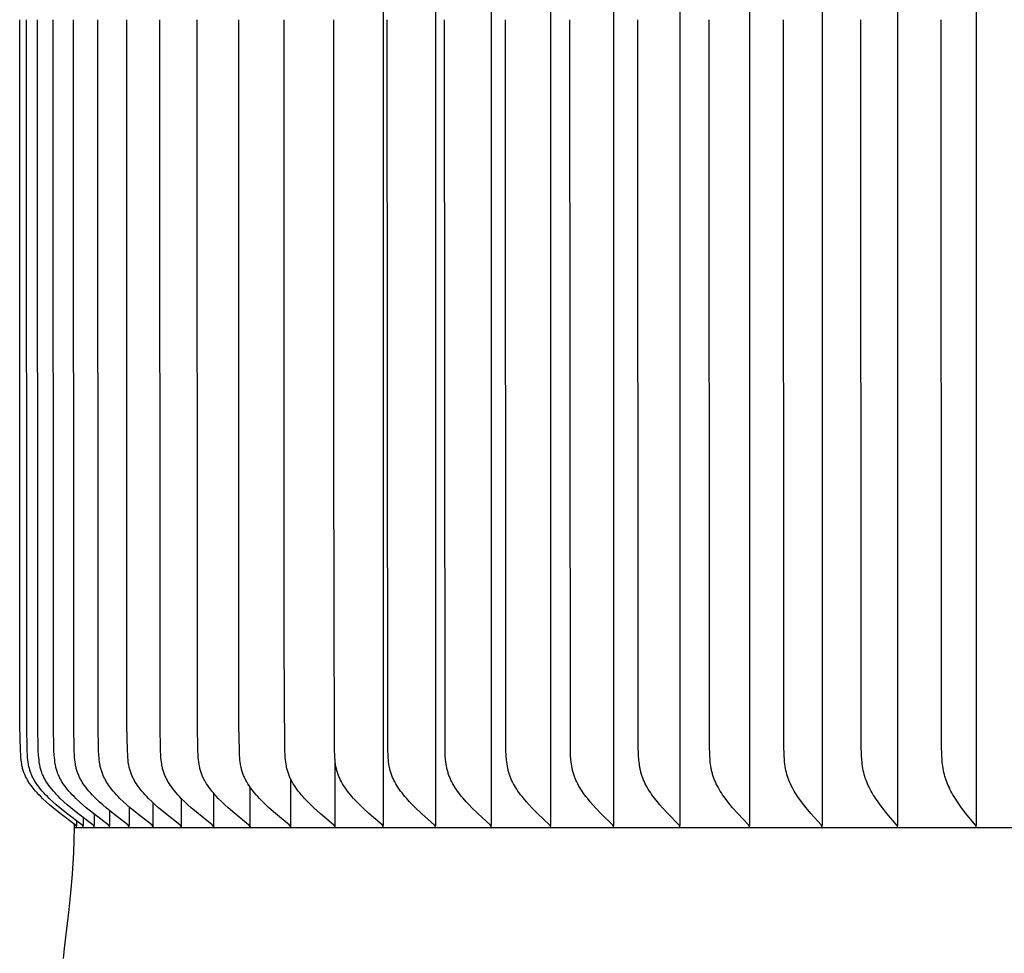
# Model space of a CAD drawing. Units: inches. Extents: x -24.3 to 44.7, y -6 to 13.7.
# Drawn here: x 27 to 29.5, y 6.8 to 9.1 of the extents above; entities that cross this region are included whole.
import ezdxf

# ---------------------------------------------------------------- set-up
doc = ezdxf.new("R2010")
doc.units = ezdxf.units.IN
doc.header["$MEASUREMENT"] = 0
doc.layers.add('Aura Vent', color=250, linetype='Continuous')

msp = doc.modelspace()

# ---------------------------------------------------------------- linework, layer by layer
at = {"layer": 'Aura Vent'}
for points in [[(27.9305, 11.0647), (27.9305, 9.0706), (27.9305, 7.0765)], [(28.0596, 11.0647), (28.0596, 9.0706), (28.0596, 7.0765)], [(28.1978, 11.0647), (28.1978, 9.0706), (28.1978, 7.0765)], [(28.345, 11.0647), (28.345, 9.0706), (28.345, 7.0765)], [(28.5008, 11.0647), (28.5008, 9.0706), (28.5008, 7.0765)], [(28.6649, 11.0647), (28.6649, 9.0706), (28.6649, 7.0765)], [(28.837, 11.0647), (28.837, 9.0706), (28.837, 7.0765)], [(29.0167, 11.0647), (29.0167, 9.0706), (29.0167, 7.0765)], [(29.2038, 11.0647), (29.2038, 9.0706), (29.2038, 7.0765)], [(29.3979, 11.0647), (29.3979, 9.0706), (29.3979, 7.0765)], [(27.1717, 7.0716), (27.1717, 7.0718), (27.1717, 7.0719), (27.1717, 7.0721), (27.1717, 7.0723), (27.1717, 7.0724), (27.1717, 7.0726), (27.1717, 7.0727), (27.1717, 7.0729), (27.1717, 7.073), (27.1717, 7.0732), (27.1716, 7.0733), (27.1716, 7.0734), (27.1716, 7.0736), (27.1716, 7.0737), (27.1715, 7.0738), (27.1715, 7.074), (27.1714, 7.0741), (27.1714, 7.0742), (27.1714, 7.0743), (27.1713, 7.0745), (27.1713, 7.0746), (27.1712, 7.0747), (27.1712, 7.0748), (27.1711, 7.0749), (27.171, 7.075), (27.171, 7.0751), (27.1709, 7.0753), (27.1708, 7.0754), (27.1708, 7.0755), (27.1707, 7.0756), (27.1706, 7.0757), (27.1706, 7.0758), (27.1705, 7.0759), (27.1704, 7.076), (27.1702, 7.0762), (27.1701, 7.0764), (27.1699, 7.0765), (27.1697, 7.0767), (27.1695, 7.0769), (27.1694, 7.0771), (27.1692, 7.0772), (27.1688, 7.0776), (27.1684, 7.0779), (27.1312, 7.106), (27.1134, 7.1202), (27.1048, 7.1276), (27.0962, 7.1351), (27.0871, 7.1436), (27.0827, 7.1479), (27.0783, 7.1524), (27.0741, 7.1569), (27.0699, 7.1615), (27.0659, 7.1663), (27.062, 7.1712), (27.0589, 7.1753), (27.0558, 7.1796), (27.0529, 7.184), (27.0516, 7.1862), (27.0502, 7.1884), (27.0489, 7.1907), (27.0477, 7.193), (27.0465, 7.1953), (27.0453, 7.1976), (27.0442, 7.2), (27.0432, 7.2023), (27.0422, 7.2047), (27.0412, 7.2072), (27.0403, 7.2097), (27.0395, 7.2123), (27.0387, 7.2149), (27.038, 7.2175), (27.0374, 7.2201), (27.0368, 7.2228), (27.0362, 7.2255), (27.0357, 7.2282), (27.0348, 7.2335), (27.0341, 7.239), (27.0336, 7.2444), (27.0331, 7.2499), (27.0324, 7.2626), (27.0314, 7.3235), (27.0307, 9.0706)], [(27.188, 7.0716), (27.188, 7.0718), (27.188, 7.0719), (27.188, 7.0721), (27.188, 7.0723), (27.188, 7.0724), (27.188, 7.0726), (27.188, 7.0727), (27.188, 7.0729), (27.188, 7.073), (27.1879, 7.0732), (27.1879, 7.0733), (27.1879, 7.0734), (27.1879, 7.0736), (27.1878, 7.0737), (27.1878, 7.0738), (27.1878, 7.074), (27.1877, 7.0741), (27.1877, 7.0742), (27.1876, 7.0743), (27.1876, 7.0745), (27.1875, 7.0746), (27.1875, 7.0747), (27.1874, 7.0748), (27.1874, 7.0749), (27.1873, 7.075), (27.1873, 7.0751), (27.1872, 7.0753), (27.1871, 7.0754), (27.1871, 7.0755), (27.187, 7.0756), (27.1869, 7.0757), (27.1868, 7.0758), (27.1868, 7.0759), (27.1867, 7.076), (27.1865, 7.0762), (27.1864, 7.0763), (27.1862, 7.0765), (27.186, 7.0767), (27.1858, 7.0769), (27.1856, 7.0771), (27.1854, 7.0772), (27.1851, 7.0776), (27.1846, 7.0779), (27.1476, 7.106), (27.1299, 7.1202), (27.1212, 7.1276), (27.1127, 7.1351), (27.1036, 7.1436), (27.0992, 7.1479), (27.0949, 7.1524), (27.0906, 7.1569), (27.0865, 7.1615), (27.0825, 7.1663), (27.0786, 7.1712), (27.0755, 7.1753), (27.0724, 7.1796), (27.0696, 7.184), (27.0682, 7.1862), (27.0668, 7.1884), (27.0655, 7.1907), (27.0643, 7.193), (27.0631, 7.1953), (27.0619, 7.1976), (27.0608, 7.2), (27.0598, 7.2023), (27.0588, 7.2047), (27.0579, 7.2072), (27.057, 7.2097), (27.0562, 7.2123), (27.0554, 7.2149), (27.0547, 7.2175), (27.054, 7.2202), (27.0534, 7.2228), (27.0529, 7.2255), (27.0524, 7.2282), (27.0515, 7.2335), (27.0508, 7.239), (27.0502, 7.2444), (27.0498, 7.2499), (27.0491, 7.2626), (27.0481, 7.3235), (27.0474, 9.0706)], [(27.2151, 7.0716), (27.2151, 7.0718), (27.2151, 7.0719), (27.2151, 7.0721), (27.2151, 7.0723), (27.2151, 7.0724), (27.2151, 7.0726), (27.2151, 7.0727), (27.2151, 7.0729), (27.2151, 7.073), (27.215, 7.0732), (27.215, 7.0733), (27.215, 7.0734), (27.215, 7.0736), (27.2149, 7.0737), (27.2149, 7.0738), (27.2149, 7.074), (27.2148, 7.0741), (27.2148, 7.0742), (27.2147, 7.0743), (27.2147, 7.0745), (27.2146, 7.0746), (27.2146, 7.0747), (27.2145, 7.0748), (27.2145, 7.0749), (27.2144, 7.075), (27.2144, 7.0751), (27.2143, 7.0753), (27.2142, 7.0754), (27.2142, 7.0755), (27.2141, 7.0756), (27.214, 7.0757), (27.2139, 7.0758), (27.2139, 7.0759), (27.2138, 7.076), (27.2136, 7.0762), (27.2135, 7.0763), (27.2133, 7.0765), (27.2131, 7.0767), (27.2129, 7.0769), (27.2127, 7.0771), (27.2126, 7.0772), (27.2122, 7.0776), (27.2118, 7.0779), (27.1749, 7.106), (27.1573, 7.1202), (27.1486, 7.1276), (27.1402, 7.1351), (27.1311, 7.1436), (27.1267, 7.1479), (27.1224, 7.1524), (27.1182, 7.1569), (27.1141, 7.1615), (27.1101, 7.1663), (27.1062, 7.1712), (27.1031, 7.1753), (27.1001, 7.1796), (27.0972, 7.184), (27.0958, 7.1862), (27.0945, 7.1884), (27.0932, 7.1907), (27.092, 7.193), (27.0908, 7.1953), (27.0896, 7.1976), (27.0885, 7.2), (27.0875, 7.2023), (27.0865, 7.2047), (27.0856, 7.2072), (27.0847, 7.2097), (27.0839, 7.2123), (27.0831, 7.2149), (27.0824, 7.2175), (27.0817, 7.2202), (27.0811, 7.2228), (27.0806, 7.2255), (27.0801, 7.2282), (27.0792, 7.2336), (27.0785, 7.239), (27.078, 7.2444), (27.0775, 7.2499), (27.0768, 7.2626), (27.0758, 7.3235), (27.0751, 9.0706)], [(27.2529, 7.0716), (27.2529, 7.0718), (27.2529, 7.0719), (27.253, 7.0721), (27.253, 7.0723), (27.253, 7.0724), (27.2529, 7.0726), (27.2529, 7.0727), (27.2529, 7.0729), (27.2529, 7.073), (27.2529, 7.0731), (27.2529, 7.0733), (27.2528, 7.0734), (27.2528, 7.0736), (27.2528, 7.0737), (27.2528, 7.0738), (27.2527, 7.074), (27.2527, 7.0741), (27.2526, 7.0742), (27.2526, 7.0743), (27.2526, 7.0745), (27.2525, 7.0746), (27.2525, 7.0747), (27.2524, 7.0748), (27.2523, 7.0749), (27.2523, 7.075), (27.2522, 7.0751), (27.2522, 7.0752), (27.2521, 7.0754), (27.252, 7.0755), (27.252, 7.0756), (27.2519, 7.0757), (27.2518, 7.0758), (27.2517, 7.0759), (27.2517, 7.076), (27.2515, 7.0762), (27.2513, 7.0763), (27.2512, 7.0765), (27.251, 7.0767), (27.2508, 7.0769), (27.2506, 7.0771), (27.2504, 7.0772), (27.25, 7.0776), (27.2496, 7.0779), (27.213, 7.106), (27.1955, 7.1202), (27.1869, 7.1276), (27.1785, 7.1351), (27.1695, 7.1436), (27.1652, 7.1479), (27.1609, 7.1524), (27.1567, 7.1569), (27.1526, 7.1616), (27.1486, 7.1663), (27.1448, 7.1712), (27.1417, 7.1753), (27.1387, 7.1796), (27.1359, 7.184), (27.1345, 7.1862), (27.1332, 7.1884), (27.1319, 7.1907), (27.1307, 7.193), (27.1295, 7.1953), (27.1283, 7.1976), (27.1272, 7.2), (27.1262, 7.2024), (27.1252, 7.2047), (27.1243, 7.2072), (27.1234, 7.2097), (27.1226, 7.2123), (27.1218, 7.2149), (27.1211, 7.2175), (27.1205, 7.2202), (27.1199, 7.2228), (27.1194, 7.2255), (27.1189, 7.2282), (27.118, 7.2336), (27.1173, 7.239), (27.1168, 7.2444), (27.1163, 7.2499), (27.1156, 7.2626), (27.1146, 7.3235), (27.1139, 9.0706)], [(27.3015, 7.0716), (27.3015, 7.0718), (27.3015, 7.0719), (27.3015, 7.0721), (27.3015, 7.0723), (27.3015, 7.0724), (27.3015, 7.0726), (27.3015, 7.0727), (27.3015, 7.0729), (27.3015, 7.073), (27.3015, 7.0731), (27.3014, 7.0733), (27.3014, 7.0734), (27.3014, 7.0736), (27.3014, 7.0737), (27.3013, 7.0738), (27.3013, 7.074), (27.3012, 7.0741), (27.3012, 7.0742), (27.3012, 7.0743), (27.3011, 7.0744), (27.3011, 7.0746), (27.301, 7.0747), (27.301, 7.0748), (27.3009, 7.0749), (27.3008, 7.075), (27.3008, 7.0751), (27.3007, 7.0752), (27.3007, 7.0753), (27.3006, 7.0755), (27.3005, 7.0756), (27.3005, 7.0757), (27.3004, 7.0758), (27.3003, 7.0759), (27.3002, 7.076), (27.3001, 7.0761), (27.2999, 7.0763), (27.2997, 7.0765), (27.2996, 7.0767), (27.2994, 7.0769), (27.2992, 7.077), (27.299, 7.0772), (27.2986, 7.0775), (27.2982, 7.0779), (27.2619, 7.106), (27.2445, 7.1202), (27.2361, 7.1276), (27.2277, 7.1351), (27.2188, 7.1436), (27.2145, 7.1479), (27.2102, 7.1524), (27.2061, 7.1569), (27.202, 7.1616), (27.1981, 7.1663), (27.1943, 7.1712), (27.1912, 7.1754), (27.1882, 7.1796), (27.1854, 7.184), (27.1841, 7.1862), (27.1828, 7.1885), (27.1815, 7.1907), (27.1803, 7.193), (27.1791, 7.1953), (27.178, 7.1976), (27.1769, 7.2), (27.1759, 7.2024), (27.1749, 7.2048), (27.174, 7.2072), (27.1731, 7.2097), (27.1723, 7.2123), (27.1715, 7.2149), (27.1708, 7.2175), (27.1702, 7.2202), (27.1696, 7.2228), (27.1691, 7.2255), (27.1686, 7.2282), (27.1677, 7.2336), (27.167, 7.239), (27.1665, 7.2444), (27.166, 7.2499), (27.1654, 7.2626), (27.1644, 7.3235), (27.1637, 9.0706)], [(27.3606, 7.0716), (27.3606, 7.0718), (27.3607, 7.0719), (27.3607, 7.0721), (27.3607, 7.0723), (27.3607, 7.0724), (27.3607, 7.0726), (27.3607, 7.0727), (27.3606, 7.0729), (27.3606, 7.073), (27.3606, 7.0731), (27.3606, 7.0733), (27.3606, 7.0734), (27.3605, 7.0736), (27.3605, 7.0737), (27.3605, 7.0738), (27.3604, 7.0739), (27.3604, 7.0741), (27.3604, 7.0742), (27.3603, 7.0743), (27.3603, 7.0744), (27.3602, 7.0746), (27.3602, 7.0747), (27.3601, 7.0748), (27.3601, 7.0749), (27.36, 7.075), (27.36, 7.0751), (27.3599, 7.0752), (27.3598, 7.0753), (27.3598, 7.0754), (27.3597, 7.0755), (27.3596, 7.0757), (27.3596, 7.0758), (27.3595, 7.0759), (27.3594, 7.076), (27.3593, 7.0761), (27.3591, 7.0763), (27.3589, 7.0765), (27.3587, 7.0767), (27.3586, 7.0769), (27.3584, 7.077), (27.3582, 7.0772), (27.3578, 7.0775), (27.3574, 7.0779), (27.3214, 7.106), (27.3043, 7.1202), (27.2959, 7.1276), (27.2877, 7.1351), (27.2788, 7.1436), (27.2745, 7.1479), (27.2703, 7.1524), (27.2662, 7.1569), (27.2622, 7.1616), (27.2583, 7.1663), (27.2546, 7.1712), (27.2515, 7.1754), (27.2486, 7.1796), (27.2458, 7.184), (27.2445, 7.1862), (27.2432, 7.1885), (27.2419, 7.1907), (27.2407, 7.193), (27.2395, 7.1953), (27.2384, 7.1976), (27.2374, 7.2), (27.2363, 7.2024), (27.2354, 7.2048), (27.2345, 7.2072), (27.2336, 7.2097), (27.2328, 7.2123), (27.2321, 7.2149), (27.2314, 7.2175), (27.2307, 7.2202), (27.2302, 7.2228), (27.2296, 7.2255), (27.2291, 7.2282), (27.2283, 7.2336), (27.2276, 7.239), (27.2271, 7.2444), (27.2266, 7.2499), (27.226, 7.2626), (27.225, 7.3235), (27.2243, 9.0706)], [(27.4303, 7.0716), (27.4303, 7.0718), (27.4303, 7.0719), (27.4303, 7.0721), (27.4303, 7.0723), (27.4303, 7.0724), (27.4303, 7.0726), (27.4303, 7.0727), (27.4303, 7.0729), (27.4303, 7.073), (27.4303, 7.0731), (27.4302, 7.0733), (27.4302, 7.0734), (27.4302, 7.0735), (27.4302, 7.0737), (27.4301, 7.0738), (27.4301, 7.0739), (27.4301, 7.0741), (27.43, 7.0742), (27.43, 7.0743), (27.4299, 7.0744), (27.4299, 7.0745), (27.4298, 7.0747), (27.4298, 7.0748), (27.4297, 7.0749), (27.4297, 7.075), (27.4296, 7.0751), (27.4296, 7.0752), (27.4295, 7.0753), (27.4294, 7.0754), (27.4294, 7.0755), (27.4293, 7.0756), (27.4292, 7.0757), (27.4291, 7.0758), (27.4291, 7.0759), (27.4289, 7.0761), (27.4288, 7.0763), (27.4286, 7.0765), (27.4284, 7.0767), (27.4282, 7.0769), (27.4281, 7.077), (27.4279, 7.0772), (27.4275, 7.0775), (27.4271, 7.0779), (27.3916, 7.106), (27.3746, 7.1202), (27.3663, 7.1276), (27.3582, 7.1351), (27.3495, 7.1436), (27.3453, 7.148), (27.3411, 7.1524), (27.337, 7.1569), (27.3331, 7.1616), (27.3293, 7.1663), (27.3256, 7.1712), (27.3225, 7.1754), (27.3196, 7.1797), (27.3169, 7.184), (27.3156, 7.1862), (27.3143, 7.1885), (27.313, 7.1907), (27.3118, 7.193), (27.3107, 7.1953), (27.3096, 7.1977), (27.3085, 7.2), (27.3076, 7.2024), (27.3066, 7.2048), (27.3057, 7.2072), (27.3049, 7.2097), (27.3041, 7.2123), (27.3033, 7.2149), (27.3026, 7.2175), (27.302, 7.2202), (27.3014, 7.2228), (27.3009, 7.2255), (27.3004, 7.2282), (27.2996, 7.2336), (27.2989, 7.239), (27.2984, 7.2444), (27.298, 7.2499), (27.2973, 7.2626), (27.2963, 7.3235), (27.2957, 9.0706)], [(27.5103, 7.0716), (27.5103, 7.0718), (27.5103, 7.0719), (27.5103, 7.0721), (27.5103, 7.0723), (27.5103, 7.0724), (27.5103, 7.0726), (27.5103, 7.0727), (27.5103, 7.0728), (27.5103, 7.073), (27.5103, 7.0731), (27.5102, 7.0733), (27.5102, 7.0734), (27.5102, 7.0735), (27.5102, 7.0737), (27.5101, 7.0738), (27.5101, 7.0739), (27.5101, 7.0741), (27.51, 7.0742), (27.51, 7.0743), (27.5099, 7.0744), (27.5099, 7.0745), (27.5099, 7.0747), (27.5098, 7.0748), (27.5097, 7.0749), (27.5097, 7.075), (27.5096, 7.0751), (27.5096, 7.0752), (27.5095, 7.0753), (27.5094, 7.0754), (27.5094, 7.0755), (27.5093, 7.0756), (27.5092, 7.0757), (27.5092, 7.0758), (27.5091, 7.0759), (27.5089, 7.0761), (27.5088, 7.0763), (27.5086, 7.0765), (27.5084, 7.0767), (27.5083, 7.0769), (27.5081, 7.077), (27.5079, 7.0772), (27.5075, 7.0775), (27.5071, 7.0779), (27.4721, 7.106), (27.4554, 7.1202), (27.4473, 7.1276), (27.4393, 7.1351), (27.4307, 7.1436), (27.4265, 7.148), (27.4224, 7.1524), (27.4184, 7.157), (27.4145, 7.1616), (27.4107, 7.1663), (27.4071, 7.1712), (27.4041, 7.1754), (27.4013, 7.1797), (27.3985, 7.184), (27.3972, 7.1863), (27.396, 7.1885), (27.3948, 7.1908), (27.3936, 7.193), (27.3924, 7.1953), (27.3914, 7.1977), (27.3903, 7.2), (27.3893, 7.2024), (27.3884, 7.2048), (27.3876, 7.2072), (27.3867, 7.2097), (27.3859, 7.2123), (27.3852, 7.2149), (27.3845, 7.2175), (27.3839, 7.2202), (27.3833, 7.2228), (27.3828, 7.2255), (27.3823, 7.2282), (27.3815, 7.2336), (27.3809, 7.239), (27.3803, 7.2444), (27.3799, 7.2499), (27.3793, 7.2626), (27.3783, 7.3235), (27.3776, 9.0706)], [(27.6005, 7.0716), (27.6005, 7.0718), (27.6005, 7.0719), (27.6005, 7.0721), (27.6005, 7.0722), (27.6005, 7.0724), (27.6005, 7.0725), (27.6005, 7.0727), (27.6005, 7.0728), (27.6005, 7.073), (27.6005, 7.0731), (27.6005, 7.0733), (27.6004, 7.0734), (27.6004, 7.0735), (27.6004, 7.0737), (27.6004, 7.0738), (27.6003, 7.0739), (27.6003, 7.074), (27.6002, 7.0742), (27.6002, 7.0743), (27.6002, 7.0744), (27.6001, 7.0745), (27.6001, 7.0746), (27.6, 7.0748), (27.6, 7.0749), (27.5999, 7.075), (27.5999, 7.0751), (27.5998, 7.0752), (27.5997, 7.0753), (27.5997, 7.0754), (27.5996, 7.0755), (27.5995, 7.0756), (27.5995, 7.0757), (27.5994, 7.0758), (27.5993, 7.0759), (27.5992, 7.0761), (27.599, 7.0763), (27.5989, 7.0765), (27.5987, 7.0767), (27.5985, 7.0768), (27.5983, 7.077), (27.5982, 7.0772), (27.5978, 7.0775), (27.5974, 7.0779), (27.563, 7.106), (27.5465, 7.1203), (27.5385, 7.1276), (27.5307, 7.1351), (27.5222, 7.1436), (27.5181, 7.148), (27.5141, 7.1524), (27.5101, 7.157), (27.5063, 7.1616), (27.5026, 7.1663), (27.499, 7.1712), (27.4961, 7.1754), (27.4933, 7.1797), (27.4906, 7.1841), (27.4893, 7.1863), (27.4881, 7.1885), (27.4869, 7.1908), (27.4857, 7.1931), (27.4846, 7.1954), (27.4836, 7.1977), (27.4825, 7.2), (27.4816, 7.2024), (27.4807, 7.2048), (27.4798, 7.2072), (27.479, 7.2097), (27.4782, 7.2123), (27.4775, 7.2149), (27.4768, 7.2176), (27.4762, 7.2202), (27.4757, 7.2229), (27.4747, 7.2282), (27.4739, 7.2336), (27.4732, 7.239), (27.4727, 7.2444), (27.4723, 7.2499), (27.4717, 7.2626), (27.4707, 7.3235), (27.4701, 9.0706)], [(27.7007, 7.0716), (27.7007, 7.0718), (27.7007, 7.0719), (27.7007, 7.0721), (27.7007, 7.0722), (27.7007, 7.0724), (27.7007, 7.0725), (27.7007, 7.0727), (27.7007, 7.0728), (27.7007, 7.073), (27.7007, 7.0731), (27.7007, 7.0733), (27.7007, 7.0734), (27.7007, 7.0735), (27.7006, 7.0737), (27.7006, 7.0738), (27.7006, 7.0739), (27.7005, 7.074), (27.7005, 7.0742), (27.7005, 7.0743), (27.7004, 7.0744), (27.7004, 7.0745), (27.7003, 7.0746), (27.7003, 7.0747), (27.7002, 7.0749), (27.7002, 7.075), (27.7001, 7.0751), (27.7001, 7.0752), (27.7, 7.0753), (27.6999, 7.0754), (27.6999, 7.0755), (27.6998, 7.0756), (27.6997, 7.0757), (27.6997, 7.0758), (27.6996, 7.0759), (27.6994, 7.0761), (27.6993, 7.0763), (27.6991, 7.0765), (27.699, 7.0767), (27.6988, 7.0768), (27.6986, 7.077), (27.6984, 7.0772), (27.6981, 7.0775), (27.6977, 7.0779), (27.6639, 7.106), (27.6478, 7.1203), (27.6399, 7.1276), (27.6322, 7.1351), (27.6239, 7.1436), (27.6199, 7.148), (27.6159, 7.1524), (27.6121, 7.157), (27.6083, 7.1616), (27.6047, 7.1663), (27.6012, 7.1712), (27.5983, 7.1754), (27.5956, 7.1797), (27.5929, 7.1841), (27.5904, 7.1885), (27.5893, 7.1908), (27.5881, 7.1931), (27.587, 7.1954), (27.586, 7.1977), (27.585, 7.2), (27.5841, 7.2024), (27.5832, 7.2048), (27.5823, 7.2072), (27.5815, 7.2097), (27.5808, 7.2123), (27.58, 7.2149), (27.5794, 7.2176), (27.5788, 7.2202), (27.5783, 7.2229), (27.5773, 7.2282), (27.5765, 7.2336), (27.5759, 7.239), (27.5754, 7.2444), (27.575, 7.2499), (27.5744, 7.2626), (27.5734, 7.3235), (27.5728, 9.0706)], [(27.8108, 7.0716), (27.8108, 7.0718), (27.8108, 7.0719), (27.8108, 7.0721), (27.8108, 7.0722), (27.8108, 7.0724), (27.8108, 7.0725), (27.8108, 7.0727), (27.8108, 7.0728), (27.8108, 7.073), (27.8108, 7.0731), (27.8108, 7.0732), (27.8108, 7.0734), (27.8107, 7.0735), (27.8107, 7.0736), (27.8107, 7.0738), (27.8107, 7.0739), (27.8106, 7.074), (27.8106, 7.0741), (27.8105, 7.0743), (27.8105, 7.0744), (27.8105, 7.0745), (27.8104, 7.0746), (27.8104, 7.0747), (27.8103, 7.0748), (27.8103, 7.075), (27.8102, 7.0751), (27.8102, 7.0752), (27.8101, 7.0753), (27.81, 7.0754), (27.81, 7.0755), (27.8099, 7.0756), (27.8098, 7.0757), (27.8098, 7.0758), (27.8097, 7.0759), (27.8096, 7.0761), (27.8094, 7.0763), (27.8092, 7.0765), (27.8091, 7.0767), (27.8089, 7.0768), (27.8087, 7.077), (27.8086, 7.0772), (27.8082, 7.0775), (27.8078, 7.0779), (27.7747, 7.106), (27.759, 7.1203), (27.7513, 7.1276), (27.7438, 7.1351), (27.7356, 7.1436), (27.7317, 7.148), (27.7278, 7.1525), (27.724, 7.157), (27.7203, 7.1616), (27.7168, 7.1663), (27.7134, 7.1712), (27.7106, 7.1754), (27.7079, 7.1797), (27.7053, 7.1841), (27.7029, 7.1886), (27.7017, 7.1908), (27.7006, 7.1931), (27.6995, 7.1954), (27.6985, 7.1977), (27.6975, 7.2001), (27.6966, 7.2024), (27.6958, 7.2048), (27.6949, 7.2072), (27.6941, 7.2097), (27.6934, 7.2123), (27.6927, 7.215), (27.692, 7.2176), (27.6915, 7.2202), (27.6909, 7.2229), (27.69, 7.2282), (27.6892, 7.2336), (27.6886, 7.239), (27.6881, 7.2444), (27.6877, 7.2499), (27.6871, 7.2626), (27.6856, 7.5291), (27.6856, 9.0706)], [(27.9305, 7.0716), (27.9305, 7.0718), (27.9305, 7.0719), (27.9305, 7.0721), (27.9305, 7.0722), (27.9305, 7.0724), (27.9305, 7.0725), (27.9305, 7.0727), (27.9305, 7.0728), (27.9305, 7.073), (27.9305, 7.0731), (27.9305, 7.0732), (27.9305, 7.0734), (27.9305, 7.0735), (27.9304, 7.0736), (27.9304, 7.0738), (27.9304, 7.0739), (27.9303, 7.074), (27.9303, 7.0741), (27.9303, 7.0742), (27.9302, 7.0744), (27.9302, 7.0745), (27.9301, 7.0746), (27.9301, 7.0747), (27.93, 7.0748), (27.93, 7.0749), (27.9299, 7.0751), (27.9299, 7.0752), (27.9298, 7.0753), (27.9298, 7.0754), (27.9297, 7.0755), (27.9296, 7.0756), (27.9296, 7.0757), (27.9294, 7.0759), (27.9293, 7.0761), (27.9292, 7.0763), (27.929, 7.0765), (27.9288, 7.0766), (27.9287, 7.0768), (27.9285, 7.077), (27.9283, 7.0772), (27.928, 7.0775), (27.9276, 7.0778), (27.8953, 7.1061), (27.8799, 7.1203), (27.8724, 7.1276), (27.865, 7.1351), (27.8571, 7.1436), (27.8532, 7.148), (27.8494, 7.1525), (27.8458, 7.157), (27.8422, 7.1616), (27.8387, 7.1663), (27.8354, 7.1712), (27.8326, 7.1754), (27.83, 7.1797), (27.8275, 7.1841), (27.8251, 7.1886), (27.824, 7.1908), (27.8229, 7.1931), (27.8219, 7.1954), (27.8209, 7.1977), (27.8199, 7.2001), (27.819, 7.2024), (27.8182, 7.2048), (27.8174, 7.2072), (27.8166, 7.2098), (27.8159, 7.2123), (27.8152, 7.215), (27.8146, 7.2176), (27.814, 7.2202), (27.8135, 7.2229), (27.8126, 7.2282), (27.8118, 7.2336), (27.8112, 7.239), (27.8107, 7.2444), (27.8104, 7.2499), (27.8097, 7.2626), (27.8081, 7.9915), (27.8082, 9.0706)], [(28.0596, 7.0716), (28.0596, 7.0718), (28.0596, 7.0719), (28.0596, 7.0721), (28.0596, 7.0722), (28.0596, 7.0724), (28.0596, 7.0725), (28.0596, 7.0727), (28.0596, 7.0728), (28.0596, 7.0729), (28.0596, 7.0731), (28.0596, 7.0732), (28.0596, 7.0734), (28.0596, 7.0735), (28.0596, 7.0736), (28.0595, 7.0737), (28.0595, 7.0739), (28.0595, 7.074), (28.0594, 7.0741), (28.0594, 7.0742), (28.0594, 7.0744), (28.0593, 7.0745), (28.0593, 7.0746), (28.0592, 7.0747), (28.0592, 7.0748), (28.0591, 7.0749), (28.0591, 7.075), (28.059, 7.0751), (28.059, 7.0752), (28.0589, 7.0754), (28.0589, 7.0755), (28.0588, 7.0756), (28.0587, 7.0757), (28.0586, 7.0759), (28.0585, 7.0761), (28.0583, 7.0763), (28.0582, 7.0764), (28.058, 7.0766), (28.0578, 7.0768), (28.0577, 7.077), (28.0575, 7.0772), (28.0571, 7.0775), (28.0568, 7.0778), (28.0253, 7.1061), (28.0103, 7.1203), (28.003, 7.1276), (27.9959, 7.1351), (27.9881, 7.1437), (27.9843, 7.148), (27.9806, 7.1525), (27.9771, 7.157), (27.9736, 7.1617), (27.9702, 7.1664), (27.967, 7.1712), (27.9643, 7.1754), (27.9617, 7.1797), (27.9593, 7.1841), (27.957, 7.1886), (27.9559, 7.1909), (27.9548, 7.1931), (27.9538, 7.1954), (27.9528, 7.1978), (27.9519, 7.2001), (27.951, 7.2024), (27.9502, 7.2048), (27.9494, 7.2072), (27.9487, 7.2098), (27.948, 7.2124), (27.9473, 7.215), (27.9467, 7.2176), (27.9461, 7.2202), (27.9456, 7.2229), (27.9447, 7.2282), (27.944, 7.2336), (27.9434, 7.239), (27.943, 7.2444), (27.9426, 7.2499), (27.942, 7.2626), (27.9405, 9.0706)], [(28.1978, 7.0716), (28.1979, 7.0718), (28.1979, 7.0719), (28.1979, 7.0721), (28.1979, 7.0722), (28.1979, 7.0724), (28.1979, 7.0725), (28.1979, 7.0727), (28.1979, 7.0728), (28.1979, 7.0729), (28.1979, 7.0731), (28.1979, 7.0732), (28.1979, 7.0733), (28.1979, 7.0735), (28.1978, 7.0736), (28.1978, 7.0737), (28.1978, 7.0739), (28.1978, 7.074), (28.1977, 7.0741), (28.1977, 7.0742), (28.1976, 7.0743), (28.1976, 7.0745), (28.1976, 7.0746), (28.1975, 7.0747), (28.1975, 7.0748), (28.1974, 7.0749), (28.1974, 7.075), (28.1973, 7.0751), (28.1973, 7.0752), (28.1972, 7.0753), (28.1972, 7.0754), (28.1971, 7.0755), (28.197, 7.0756), (28.1969, 7.0758), (28.1968, 7.076), (28.1966, 7.0762), (28.1965, 7.0764), (28.1963, 7.0766), (28.1962, 7.0768), (28.196, 7.077), (28.1958, 7.0771), (28.1955, 7.0775), (28.1951, 7.0778), (28.1645, 7.1061), (28.15, 7.1203), (28.1429, 7.1276), (28.136, 7.1351), (28.1284, 7.1437), (28.1247, 7.1481), (28.1212, 7.1525), (28.1177, 7.1571), (28.1143, 7.1617), (28.111, 7.1664), (28.1079, 7.1712), (28.1053, 7.1754), (28.1028, 7.1798), (28.1004, 7.1842), (28.0982, 7.1886), (28.0961, 7.1932), (28.0951, 7.1955), (28.0942, 7.1978), (28.0933, 7.2001), (28.0924, 7.2024), (28.0916, 7.2048), (28.0909, 7.2072), (28.0901, 7.2098), (28.0894, 7.2124), (28.0888, 7.215), (28.0882, 7.2176), (28.0877, 7.2203), (28.0872, 7.2229), (28.0863, 7.2283), (28.0856, 7.2336), (28.085, 7.239), (28.0842, 7.2499), (28.0837, 7.2626), (28.0822, 9.0706)], [(28.345, 7.0716), (28.345, 7.0718), (28.345, 7.0719), (28.3451, 7.0721), (28.3451, 7.0722), (28.3451, 7.0724), (28.3451, 7.0725), (28.3451, 7.0726), (28.3451, 7.0728), (28.3451, 7.0729), (28.3451, 7.0731), (28.3451, 7.0732), (28.345, 7.0733), (28.345, 7.0735), (28.345, 7.0736), (28.345, 7.0737), (28.345, 7.0738), (28.3449, 7.074), (28.3449, 7.0741), (28.3449, 7.0742), (28.3448, 7.0743), (28.3448, 7.0744), (28.3448, 7.0745), (28.3447, 7.0747), (28.3447, 7.0748), (28.3446, 7.0749), (28.3446, 7.075), (28.3445, 7.0751), (28.3445, 7.0752), (28.3444, 7.0753), (28.3444, 7.0754), (28.3443, 7.0755), (28.3442, 7.0756), (28.3441, 7.0758), (28.344, 7.076), (28.3438, 7.0762), (28.3437, 7.0764), (28.3435, 7.0766), (28.3434, 7.0768), (28.3432, 7.077), (28.3431, 7.0771), (28.3427, 7.0775), (28.3424, 7.0778), (28.3127, 7.1061), (28.2986, 7.1203), (28.2918, 7.1276), (28.2851, 7.1351), (28.2777, 7.1437), (28.2742, 7.1481), (28.2707, 7.1525), (28.2673, 7.1571), (28.2641, 7.1617), (28.2609, 7.1664), (28.2579, 7.1712), (28.2554, 7.1754), (28.2529, 7.1798), (28.2506, 7.1842), (28.2484, 7.1887), (28.2464, 7.1932), (28.2455, 7.1955), (28.2446, 7.1978), (28.2437, 7.2001), (28.2429, 7.2025), (28.2421, 7.2048), (28.2414, 7.2072), (28.2407, 7.2098), (28.24, 7.2124), (28.2394, 7.215), (28.2388, 7.2176), (28.2378, 7.2229), (28.237, 7.2283), (28.2363, 7.2336), (28.2357, 7.239), (28.235, 7.2498), (28.2344, 7.2626), (28.233, 9.0706)], [(28.5008, 7.0716), (28.5008, 7.0718), (28.5008, 7.0719), (28.5008, 7.0721), (28.5008, 7.0722), (28.5009, 7.0724), (28.5009, 7.0725), (28.5009, 7.0726), (28.5009, 7.0728), (28.5009, 7.0729), (28.5009, 7.073), (28.5008, 7.0732), (28.5008, 7.0733), (28.5008, 7.0734), (28.5008, 7.0736), (28.5008, 7.0737), (28.5008, 7.0738), (28.5007, 7.0739), (28.5007, 7.0741), (28.5007, 7.0742), (28.5006, 7.0743), (28.5006, 7.0744), (28.5006, 7.0745), (28.5005, 7.0746), (28.5005, 7.0748), (28.5004, 7.0749), (28.5004, 7.075), (28.5003, 7.0751), (28.5003, 7.0752), (28.5002, 7.0753), (28.5002, 7.0754), (28.5001, 7.0755), (28.5001, 7.0756), (28.4999, 7.0758), (28.4998, 7.076), (28.4997, 7.0762), (28.4995, 7.0764), (28.4994, 7.0766), (28.4992, 7.0768), (28.4991, 7.0769), (28.4989, 7.0771), (28.4986, 7.0775), (28.4982, 7.0778), (28.4695, 7.1061), (28.456, 7.1204), (28.4493, 7.1277), (28.4429, 7.1351), (28.4358, 7.1437), (28.4324, 7.1481), (28.429, 7.1526), (28.4258, 7.1571), (28.4226, 7.1617), (28.4196, 7.1664), (28.4167, 7.1712), (28.4142, 7.1754), (28.4119, 7.1798), (28.4096, 7.1842), (28.4075, 7.1887), (28.4056, 7.1932), (28.4047, 7.1955), (28.4038, 7.1978), (28.403, 7.2001), (28.4022, 7.2025), (28.4014, 7.2048), (28.4007, 7.2072), (28.4, 7.2098), (28.3994, 7.2124), (28.3988, 7.215), (28.3982, 7.2176), (28.3973, 7.2229), (28.3965, 7.2283), (28.3958, 7.2337), (28.3953, 7.239), (28.3945, 7.2498), (28.394, 7.2626), (28.3927, 9.0706)], [(28.6649, 7.0716), (28.6649, 7.0718), (28.6649, 7.0719), (28.6649, 7.0721), (28.6649, 7.0722), (28.665, 7.0723), (28.665, 7.0725), (28.665, 7.0726), (28.665, 7.0728), (28.665, 7.0729), (28.665, 7.073), (28.6649, 7.0732), (28.6649, 7.0733), (28.6649, 7.0734), (28.6649, 7.0735), (28.6649, 7.0737), (28.6649, 7.0738), (28.6648, 7.0739), (28.6648, 7.074), (28.6648, 7.0742), (28.6647, 7.0743), (28.6647, 7.0744), (28.6647, 7.0745), (28.6646, 7.0746), (28.6646, 7.0747), (28.6646, 7.0748), (28.6645, 7.0749), (28.6645, 7.0751), (28.6644, 7.0752), (28.6644, 7.0753), (28.6643, 7.0754), (28.6643, 7.0755), (28.6642, 7.0756), (28.6641, 7.0758), (28.664, 7.076), (28.6638, 7.0762), (28.6637, 7.0764), (28.6635, 7.0766), (28.6634, 7.0767), (28.6632, 7.0769), (28.6631, 7.0771), (28.6628, 7.0775), (28.6624, 7.0778), (28.6348, 7.1062), (28.6217, 7.1204), (28.6154, 7.1277), (28.6092, 7.1351), (28.6023, 7.1437), (28.599, 7.1481), (28.5958, 7.1526), (28.5927, 7.1571), (28.5896, 7.1617), (28.5867, 7.1664), (28.5839, 7.1712), (28.5815, 7.1755), (28.5793, 7.1798), (28.5771, 7.1842), (28.5751, 7.1887), (28.5732, 7.1933), (28.5715, 7.1978), (28.5707, 7.2002), (28.57, 7.2025), (28.5692, 7.2048), (28.5686, 7.2072), (28.5679, 7.2098), (28.5673, 7.2124), (28.5667, 7.215), (28.5662, 7.2177), (28.5652, 7.223), (28.5645, 7.2283), (28.5638, 7.2337), (28.5633, 7.2391), (28.5626, 7.2498), (28.5618, 7.2754), (28.5608, 9.0706)], [(28.837, 7.0716), (28.837, 7.0718), (28.837, 7.0719), (28.837, 7.0721), (28.837, 7.0722), (28.8371, 7.0723), (28.8371, 7.0725), (28.8371, 7.0726), (28.8371, 7.0727), (28.8371, 7.0729), (28.8371, 7.073), (28.8371, 7.0731), (28.837, 7.0733), (28.837, 7.0734), (28.837, 7.0735), (28.837, 7.0736), (28.837, 7.0738), (28.837, 7.0739), (28.8369, 7.074), (28.8369, 7.0741), (28.8369, 7.0742), (28.8368, 7.0744), (28.8368, 7.0745), (28.8368, 7.0746), (28.8367, 7.0747), (28.8367, 7.0748), (28.8366, 7.0749), (28.8366, 7.075), (28.8365, 7.0751), (28.8365, 7.0752), (28.8364, 7.0753), (28.8363, 7.0756), (28.8362, 7.0758), (28.8361, 7.076), (28.836, 7.0762), (28.8358, 7.0763), (28.8357, 7.0765), (28.8356, 7.0767), (28.8354, 7.0769), (28.8353, 7.0771), (28.835, 7.0775), (28.8346, 7.0778), (28.8081, 7.1062), (28.7955, 7.1204), (28.7895, 7.1277), (28.7835, 7.1351), (28.777, 7.1437), (28.7738, 7.1482), (28.7707, 7.1526), (28.7677, 7.1572), (28.7648, 7.1618), (28.762, 7.1664), (28.7593, 7.1712), (28.757, 7.1755), (28.7549, 7.1798), (28.7528, 7.1843), (28.7509, 7.1887), (28.7491, 7.1933), (28.7474, 7.1979), (28.7459, 7.2025), (28.7453, 7.2048), (28.7446, 7.2072), (28.744, 7.2098), (28.7434, 7.2124), (28.7428, 7.215), (28.7423, 7.2177), (28.7414, 7.223), (28.7407, 7.2283), (28.7401, 7.2337), (28.7396, 7.2391), (28.7389, 7.2498), (28.7381, 7.2754), (28.7372, 9.0706)], [(29.0167, 7.0716), (29.0168, 7.0718), (29.0168, 7.0719), (29.0168, 7.072), (29.0168, 7.0722), (29.0168, 7.0723), (29.0168, 7.0725), (29.0168, 7.0726), (29.0168, 7.0727), (29.0168, 7.0729), (29.0168, 7.073), (29.0168, 7.0731), (29.0168, 7.0733), (29.0168, 7.0734), (29.0168, 7.0735), (29.0168, 7.0736), (29.0168, 7.0737), (29.0167, 7.0739), (29.0167, 7.074), (29.0167, 7.0741), (29.0167, 7.0742), (29.0166, 7.0743), (29.0166, 7.0745), (29.0166, 7.0746), (29.0165, 7.0747), (29.0165, 7.0748), (29.0165, 7.0749), (29.0164, 7.075), (29.0164, 7.0751), (29.0163, 7.0752), (29.0163, 7.0753), (29.0162, 7.0755), (29.0161, 7.0757), (29.0159, 7.0759), (29.0158, 7.0761), (29.0157, 7.0763), (29.0156, 7.0765), (29.0154, 7.0767), (29.0153, 7.0769), (29.0151, 7.0771), (29.0148, 7.0774), (29.0145, 7.0778), (28.9891, 7.1062), (28.9771, 7.1205), (28.9713, 7.1277), (28.9657, 7.1351), (28.9594, 7.1438), (28.9564, 7.1482), (28.9534, 7.1527), (28.9505, 7.1572), (28.9478, 7.1618), (28.9451, 7.1664), (28.9426, 7.1712), (28.9404, 7.1755), (28.9383, 7.1799), (28.9363, 7.1843), (28.9345, 7.1888), (28.9328, 7.1933), (28.9312, 7.1979), (28.9298, 7.2025), (28.9285, 7.2072), (28.9279, 7.2098), (28.9273, 7.2124), (28.9263, 7.2177), (28.9254, 7.223), (28.9247, 7.2283), (28.9242, 7.2337), (28.9237, 7.2391), (28.923, 7.2498), (28.9223, 7.2754), (28.9214, 9.0706)], [(29.2038, 7.0716), (29.2039, 7.0718), (29.2039, 7.0719), (29.2039, 7.072), (29.2039, 7.0722), (29.2039, 7.0723), (29.204, 7.0725), (29.204, 7.0726), (29.204, 7.0727), (29.204, 7.0728), (29.204, 7.073), (29.204, 7.0731), (29.204, 7.0732), (29.2039, 7.0734), (29.2039, 7.0735), (29.2039, 7.0736), (29.2039, 7.0737), (29.2039, 7.0738), (29.2039, 7.074), (29.2038, 7.0741), (29.2038, 7.0742), (29.2038, 7.0743), (29.2037, 7.0744), (29.2037, 7.0745), (29.2037, 7.0746), (29.2036, 7.0748), (29.2036, 7.0749), (29.2036, 7.075), (29.2035, 7.0751), (29.2034, 7.0753), (29.2033, 7.0755), (29.2032, 7.0757), (29.2031, 7.0759), (29.203, 7.0761), (29.2029, 7.0763), (29.2027, 7.0765), (29.2026, 7.0767), (29.2025, 7.0769), (29.2023, 7.0771), (29.202, 7.0774), (29.1775, 7.1063), (29.1662, 7.1205), (29.1606, 7.1277), (29.1553, 7.1351), (29.1493, 7.1438), (29.1464, 7.1482), (29.1436, 7.1527), (29.1408, 7.1572), (29.1382, 7.1618), (29.1357, 7.1665), (29.1333, 7.1712), (29.1312, 7.1755), (29.1292, 7.1799), (29.1273, 7.1843), (29.1256, 7.1888), (29.1239, 7.1933), (29.1224, 7.1979), (29.1211, 7.2025), (29.1199, 7.2072), (29.1193, 7.2098), (29.1187, 7.2124), (29.1178, 7.2177), (29.117, 7.223), (29.1163, 7.2284), (29.1158, 7.2337), (29.1153, 7.2391), (29.1147, 7.2498), (29.114, 7.2754), (29.1131, 9.0706)], [(29.3979, 7.0716), (29.398, 7.0718), (29.398, 7.0719), (29.398, 7.072), (29.398, 7.0722), (29.398, 7.0723), (29.398, 7.0724), (29.3981, 7.0726), (29.3981, 7.0727), (29.3981, 7.0728), (29.3981, 7.073), (29.3981, 7.0731), (29.3981, 7.0732), (29.398, 7.0733), (29.398, 7.0735), (29.398, 7.0736), (29.398, 7.0737), (29.398, 7.0738), (29.398, 7.0739), (29.3979, 7.0741), (29.3979, 7.0742), (29.3979, 7.0743), (29.3979, 7.0744), (29.3978, 7.0745), (29.3978, 7.0746), (29.3978, 7.0747), (29.3977, 7.0748), (29.3977, 7.0749), (29.3976, 7.0751), (29.3976, 7.0753), (29.3975, 7.0755), (29.3974, 7.0757), (29.3973, 7.0759), (29.3971, 7.0761), (29.397, 7.0763), (29.3969, 7.0765), (29.3968, 7.0767), (29.3965, 7.077), (29.3962, 7.0774), (29.373, 7.1063), (29.3622, 7.1205), (29.357, 7.1277), (29.3519, 7.1351), (29.3462, 7.1438), (29.3435, 7.1482), (29.3408, 7.1527), (29.3383, 7.1573), (29.3358, 7.1618), (29.3334, 7.1665), (29.3311, 7.1712), (29.3291, 7.1755), (29.3272, 7.1799), (29.3254, 7.1844), (29.3238, 7.1888), (29.3222, 7.1934), (29.3208, 7.1979), (29.3196, 7.2026), (29.3184, 7.2072), (29.3173, 7.2124), (29.3164, 7.2177), (29.3156, 7.223), (29.315, 7.2284), (29.3145, 7.2337), (29.3141, 7.2391), (29.3135, 7.2498), (29.3128, 7.2754), (29.312, 9.0706)], [(27.8108, 7.2402), (27.8108, 7.0765)], [(27.7007, 7.1928), (27.7007, 7.0765)], [(27.6005, 7.1721), (27.6005, 7.0765)], [(27.4303, 7.1441), (27.4303, 7.0765)], [(27.5103, 7.1569), (27.5103, 7.0765)], [(27.3015, 7.1227), (27.3015, 7.0765)], [(27.3606, 7.1329), (27.3606, 7.0765)], [(27.188, 7.0957), (27.188, 7.0765)], [(27.2151, 7.1042), (27.2151, 7.0765)], [(27.2529, 7.1132), (27.2529, 7.0765)], [(27.1388, 6.7469), (27.1414, 6.7721), (27.1449, 6.8003), (27.1533, 6.8682), (27.1576, 6.9094), (27.1614, 6.9564), (27.1644, 7.0099), (27.1663, 7.0706)], [(27.1663, 7.0706), (27.1662, 7.0737), (27.1662, 7.0749), (27.1661, 7.0759), (27.166, 7.0768), (27.166, 7.0774), (27.1659, 7.0777), (27.1659, 7.0779), (27.1659, 7.078), (27.1659, 7.0781), (27.1658, 7.0782), (27.1658, 7.0784), (27.1657, 7.0786), (27.1657, 7.0789), (27.1656, 7.0791), (27.1655, 7.0793), (27.1654, 7.0794), (27.1654, 7.0796), (27.1653, 7.0798), (27.1652, 7.0799), (27.1652, 7.08), (27.1651, 7.0802), (27.165, 7.0803), (27.165, 7.0804), (27.1649, 7.0804), (27.1648, 7.0805), (27.1648, 7.0806)], [(38.5745, 7.0706), (38.5743, 7.0706), (38.5738, 7.0706), (38.5717, 7.0706), (38.5634, 7.0706), (38.5299, 7.0706), (38.3963, 7.0706), (37.8615, 7.0706), (35.7224, 7.0706), (27.1663, 7.0706)], [(27.1717, 7.0875), (27.1717, 7.0765)], [(27.3606, 7.0765), (27.3606, 7.0716)], [(27.4303, 7.0765), (27.4303, 7.0716)], [(27.5103, 7.0765), (27.5103, 7.0716)], [(27.6005, 7.0765), (27.6005, 7.0716)], [(27.7007, 7.0765), (27.7007, 7.0716)], [(27.8108, 7.0765), (27.8108, 7.0716)]]:
    msp.add_lwpolyline(points, dxfattribs=at)

doc.saveas('drawing.dxf')
